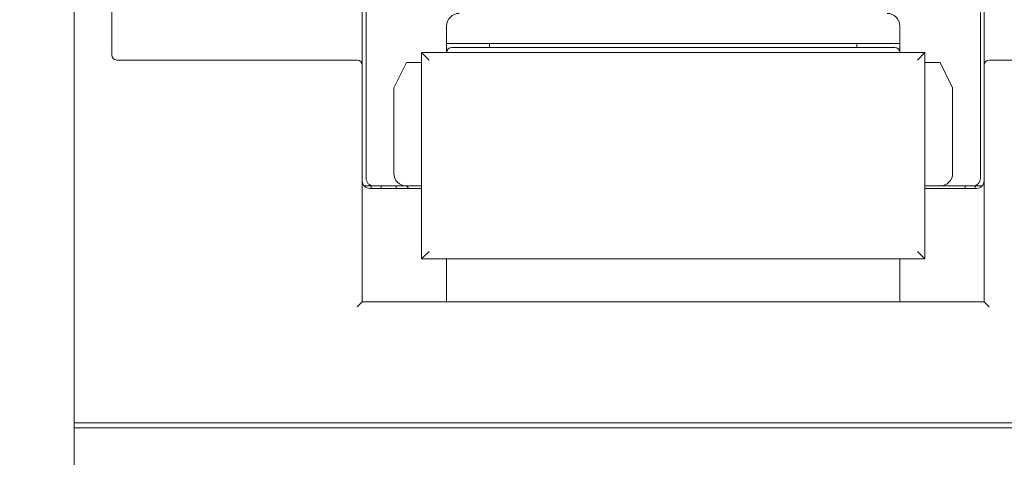
# Model space of a CAD drawing. Extents: x 213 to 860, y 132 to 496.
# Drawn here: x 320 to 359, y 237 to 254 of the extents above; entities that cross this region are included whole.
import ezdxf

# ---------------------------------------------------------------- set-up
doc = ezdxf.new("R2010")
doc.units = 0
doc.layers.get('DEFPOINTS').update_dxf_attribs({"linetype": 'CONTINUOUS'})
doc.layers.add('DIM', color=3, linetype='CONTINUOUS')
doc.layers.add('PART1', color=7, linetype='CONTINUOUS')
doc.styles.add('DAYUSP', font='simplex.shx', dxfattribs={"bigfont": 'chineset.shx'})
doc.dimstyles.get("Standard").update_dxf_attribs({"dimtxt": 4, "dimasz": 4, "dimexe": 2.5, "dimexo": 2, "dimgap": 1.5, "dimtad": 1, "dimdsep": 46, "dimlunit": 6, "dimtxsty": 'DAYUSP', "dimcen": -2, "dimadec": 0, "dimazin": 0, "dimtfac": 1, "dimtmove": 0, "dimatfit": 3, "dimfxl": 1, "dimtolj": 1, "dimtzin": 0, "dimarcsym": 0})

# ---------------------------------------------------------------- blocks, each defined once
blk = doc.blocks.new('*D10')
at = {"layer": 'DEFPOINTS', "color": 0}
for p in [(280.665, 442.09), (218.72, 156.59), (322.665, 156.59)]:
    blk.add_point(p, dxfattribs=at)
at = {"layer": 'DIM', "color": 0, "lineweight": -2}
for p, q in [((278.665, 442.09), (216.22, 442.09)), ((218.72, 438.09), (218.72, 160.59)), ((320.665, 156.59), (216.22, 156.59))]:
    blk.add_line(p, q, dxfattribs=at)
at = {"layer": 'DIM', "color": 0}
for points in [[(218.053, 438.09), (219.387, 438.09), (218.72, 442.09)], [(218.053, 160.59), (219.387, 160.59), (218.72, 156.59)]]:
    blk.add_solid(points, dxfattribs=at)
at = {"layer": 'DIM', "color": 0, "insert": (215.22, 299.34), "char_height": 4, "attachment_point": 5, "rotation": 90, "style": 'DAYUSP'}
blk.add_mtext('\\A1;285.5', dxfattribs=at)

msp = doc.modelspace()

# ---------------------------------------------------------------- linework, layer by layer
at = {"layer": 'PART1', "color": 7, "linetype": 'Continuous', "lineweight": 15}
for p, q in [((321.665, 238.188), (321.665, 278.992)), ((333.265, 269.29), (333.265, 247.89)), ((357.665, 247.89), (357.665, 269.29)), ((333.115, 252.39), (333.115, 264.79)), ((357.815, 264.79), (357.815, 252.39)), ((323.165, 264.39), (323.165, 252.79)), ((336.465, 253.24), (336.465, 253.94)), ((354.465, 253.94), (354.465, 253.24)), ((336.965, 253.24), (336.465, 253.24)), ((336.465, 253.24), (336.465, 252.89)), ((336.665, 253.09), (354.265, 253.09)), ((336.965, 253.24), (353.965, 253.24)), ((338.165, 253.24), (338.165, 253.09)), ((352.765, 253.09), (352.765, 253.24)), ((354.465, 253.24), (353.965, 253.24)), ((354.465, 252.89), (354.465, 253.24)), ((335.465, 252.89), (335.765, 252.59)), ((335.465, 252.89), (355.465, 252.89)), ((335.465, 244.69), (335.465, 252.89)), ((355.165, 252.59), (355.465, 252.89)), ((355.465, 252.89), (355.465, 244.69)), ((323.365, 252.59), (332.915, 252.59)), ((333.115, 252.39), (333.115, 242.988)), ((334.365, 251.49), (334.865, 252.49)), ((335.465, 252.49), (334.865, 252.49)), ((356.065, 252.49), (355.465, 252.49)), ((356.065, 252.49), (356.565, 251.49)), ((357.815, 242.988), (357.815, 252.39)), ((358.015, 252.59), (367.565, 252.59)), ((334.365, 248.09), (334.365, 251.49)), ((356.565, 251.49), (356.565, 248.09)), ((333.565, 247.59), (333.191, 247.59)), ((333.465, 247.59), (333.465, 247.49)), ((333.565, 247.59), (335.465, 247.59)), ((333.865, 247.59), (333.865, 247.49)), ((334.465, 247.49), (334.465, 247.59)), ((334.865, 247.59), (334.965, 247.49)), ((335.465, 247.59), (334.865, 247.59)), ((356.065, 247.59), (355.465, 247.59)), ((355.465, 247.59), (357.365, 247.59)), ((357.065, 247.59), (357.065, 247.49)), ((357.739, 247.59), (357.365, 247.59)), ((357.465, 247.49), (357.465, 247.59)), ((335.465, 247.49), (333.415, 247.49)), ((357.515, 247.49), (355.465, 247.49)), ((335.465, 244.69), (335.765, 244.99)), ((355.165, 244.99), (355.465, 244.69)), ((355.465, 244.69), (335.465, 244.69)), ((336.465, 242.988), (336.465, 244.69)), ((354.465, 244.69), (354.465, 242.988)), ((333.115, 242.988), (332.915, 242.788)), ((333.115, 242.988), (357.815, 242.988)), ((357.815, 242.988), (358.015, 242.788)), ((321.865, 238.188), (321.665, 238.188)), ((321.665, 237.99), (321.665, 238.188)), ((321.665, 214.89), (321.665, 237.99)), ((321.665, 237.99), (321.865, 237.99)), ((321.865, 238.188), (369.065, 238.188)), ((369.065, 237.99), (321.865, 237.99))]:
    msp.add_line(p, q, dxfattribs=at)
for centre, radius, start, end in [((336.965, 253.94), 0.5, 90, 180), ((353.965, 253.94), 0.5, 0, 90), ((336.665, 252.89), 0.2, 90, 180), ((354.265, 252.89), 0.2, 0, 90), ((323.365, 252.79), 0.2, 180, 270), ((332.915, 252.39), 0.2, 0, 90), ((358.015, 252.39), 0.2, 90, 180), ((334.865, 248.09), 0.5, 180, 270), ((356.065, 248.09), 0.5, 270, 0), ((333.415, 247.79), 0.3, 180, 270), ((333.565, 247.89), 0.3, 180, 270), ((357.365, 247.89), 0.3, 270, 0), ((357.515, 247.79), 0.3, 270, 0)]:
    msp.add_arc(centre, radius, start, end, dxfattribs=at)

# ---------------------------------------------------------------- dimensions: what is measured, and where the dimension line sits
at = {"layer": 'DIM', "color": 7}
dim = msp.add_linear_dim(base=(218.72, 156.59), p1=(280.665, 442.09), p2=(322.665, 156.59), angle=90, dimstyle='Standard', dxfattribs=at)
dim.commit()
dim.dimension.update_dxf_attribs({"geometry": '*D10', "text_midpoint": (215.22, 299.34)})

doc.saveas('drawing.dxf')
